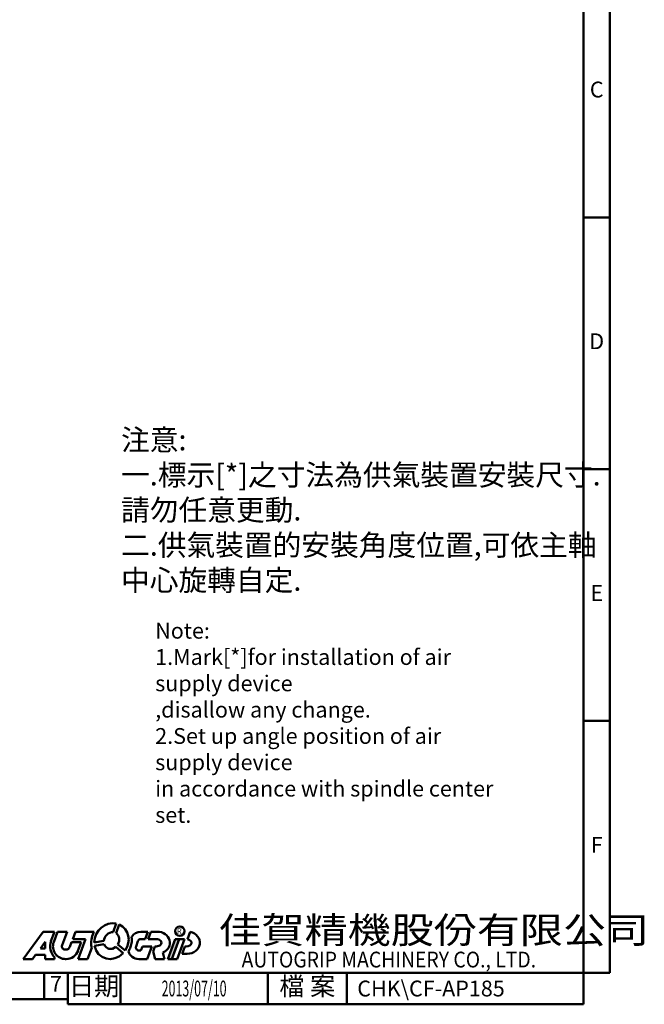
# Model space of a CAD drawing. Units: millimetres. Extents: x -20 to 1686, y -24 to 1168.
# Drawn here: x 1211 to 1686, y -24 to 724 of the extents above; entities that cross this region are included whole.
import ezdxf
from ezdxf.enums import TextEntityAlignment as Align

# ---------------------------------------------------------------- set-up
doc = ezdxf.new("R2010")
doc.units = ezdxf.units.MM
doc.header["$LTSCALE"] = 4
doc.layers.add('AM_BOR', color=7, linetype='Continuous', lineweight=50)
doc.layers.add('DIM', color=1, linetype='Continuous')
doc.layers.add('DRAW', color=7, linetype='Continuous')
doc.styles.add('OLI', font='COMPLEX', dxfattribs={"bigfont": 'OLI'})
doc.styles.get("Standard").update_dxf_attribs({"font": 'romans.shx', "bigfont": 'chineset.shx'})

# ---------------------------------------------------------------- blocks, each defined once
blk = doc.blocks.new('A3(確認圖專用)')
at = {"layer": 'AM_BOR', "color": 2}
for p, q in [((415, 0), (415, 292)), ((410, 143.5), (415, 143.5)), ((410, 95.66), (415, 95.66)), ((410, 47.83), (415, 47.83)), ((307.5, 0), (307.5, -5)), ((410, 0), (415, 0)), ((36, -5), (312, -5))]:
    blk.add_line(p, q, dxfattribs=at)
at = {"layer": 'AM_BOR'}
for p, q in [((410, 0), (410, 287)), ((0, 0), (410, 0))]:
    blk.add_line(p, q, dxfattribs=at)
at = {"layer": 'AM_BOR', "color": 1, "char_height": 3, "attachment_point": 5}
for s, insert, width in [('C', (412.5, 167.41), 5), ('D', (412.5, 119.58), 5), ('E', (412.5, 71.75), 5), ('F', (412.5, 23.91), 5), ('7', (309.75, -2.5), 4.5)]:
    blk.add_mtext(s, dxfattribs=dict(at, insert=insert, width=width))
blk = doc.blocks.new('AG-A3(氣壓夾頭)標題欄')
at = {"layer": 'AM_BOR'}
blk.add_hatch(color=1, dxfattribs=at).paths.add_polyline_path([(-79.01, 2.6), (-78.21, 2.6), (-76.83, 6.4), (-77.63, 6.4)])
at = {"layer": 'AM_BOR', "color": 5}
for p, q in [((-102.66, 7.8), (-106.5, 2.6)), ((-102.66, 7.8), (-100.55, 7.8)), ((-100.55, 7.8), (-101.2, 6.01)), ((-99.95, 7.8), (-100.67, 5.82)), ((-99.95, 7.8), (-98.15, 7.8)), ((-98.15, 7.8), (-99.09, 5.21)), ((-96.55, 7.8), (-97.06, 6.4)), ((-96.55, 7.8), (-93.02, 7.8)), ((-84.15, 7.8), (-82.82, 7.8)), ((-82.82, 7.8), (-83.33, 6.4)), ((-82.22, 7.8), (-82.73, 6.4)), ((-82.22, 7.8), (-81, 7.8)), ((-74.74, 7.74), (-75.24, 6.38)), ((-102.3, 5.85), (-103.22, 4.6)), ((-102.3, 5.85), (-102.3, 4.6)), ((-97.28, 5.8), (-97.6, 4.93)), ((-97.28, 5.8), (-95.48, 5.8)), ((-97.06, 6.4), (-94.66, 6.4)), ((-95.48, 5.8), (-96.07, 4.18)), ((-94.66, 6.4), (-96.04, 2.6)), ((-84.67, 6.01), (-85.04, 5.01)), ((-84.11, 6.4), (-83.33, 6.4)), ((-82.73, 6.4), (-81.2, 6.4)), ((-75.83, 6.4), (-77.21, 2.6)), ((-76.83, 6.4), (-75.83, 6.4)), ((-103.22, 4.6), (-102.3, 4.6)), ((-98.53, 4.4), (-98.35, 4.4)), ((-93.46, 4.76), (-94.24, 2.6)), ((-84.13, 4.2), (-84.47, 4.2)), ((-83.84, 5), (-84.13, 4.2)), ((-82.04, 5), (-83.84, 5)), ((-82.04, 5), (-82.91, 2.6)), ((-81.44, 5), (-81.79, 4.02)), ((-81.79, 4.02), (-81.41, 2.6)), ((-81.44, 5), (-81.2, 5)), ((-79.94, 3.82), (-79.61, 2.6)), ((-75.74, 5), (-76.25, 3.6)), ((-75.74, 5), (-75.5, 5)), ((-106.5, 2.6), (-104.7, 2.6)), ((-104.11, 3.4), (-104.7, 2.6)), ((-104.11, 3.4), (-102.3, 3.4)), ((-102.3, 3.4), (-102.3, 2.6)), ((-102.3, 2.6), (-100.5, 2.6)), ((-100.5, 2.89), (-100.5, 2.6)), ((-98.42, 2.6), (-98.32, 2.6)), ((-96.04, 2.6), (-94.24, 2.6)), ((-82.91, 2.6), (-84.53, 2.6)), ((-79.61, 2.6), (-81.41, 2.6)), ((-78.21, 2.6), (-77.21, 2.6)), ((-76.25, 3.6), (-75.3, 3.6))]:
    blk.add_line(p, q, dxfattribs=at)
at = {"layer": 'AM_BOR', "color": 1}
for p, q in [((-89.4, 7.69), (-88.8, 9.34)), ((-88.83, 7.5), (-88.23, 9.17)), ((-91.14, 6.05), (-92.97, 5.73)), ((-77.63, 6.4), (-79.01, 2.6)), ((-76.83, 6.4), (-78.21, 2.6)), ((-77.63, 6.4), (-76.83, 6.4)), ((-91.09, 5.45), (-92.92, 5.13)), ((-88.88, 4.92), (-87.47, 3.74)), ((-88.49, 5.38), (-87.1, 4.21)), ((-79.01, 2.6), (-78.21, 2.6))]:
    blk.add_line(p, q, dxfattribs=at)
at = {"layer": 'AM_BOR', "color": 2}
for p, q in [((-98, -6), (-98, 0)), ((-88, -6), (-88, 0)), ((0, 0), (0, -6)), ((-60, -6), (-60, 0)), ((-45, -6), (-45, 0)), ((0, -6), (-98, -6))]:
    blk.add_line(p, q, dxfattribs=at)
at = {"layer": 'AM_BOR', "color": 1}
blk.add_circle((-76.73, 7.9), 0.9, dxfattribs=at)
at = {"layer": 'AM_BOR', "color": 5}
for centre, radius, start, end in [((-84.15, 5.8), 2, 90, 149.0453), ((-98.41, 5), 2.96, 160, 225.2951), ((-98.42, 5), 2.4, 160, 270), ((-84.11, 5.8), 0.6, 90, 160), ((-98.53, 5), 0.6, 160, 270), ((-98.35, 5.2), 0.8, 270, 340), ((-98.32, 5), 2.4, 270, 340), ((-84.53, 4.64), 2.04, 196.7711, 270), ((-84.47, 4.8), 0.6, 160, 270)]:
    blk.add_arc(centre, radius, start, end, dxfattribs=at)
for centre, major_axis, ratio, start_param, end_param in [((-81, 5.7), (2.4, 0), 0.875, 5.17, 7.853982), ((-75.3, 5.7), (2.4, 0), 0.875, 4.712389, 7.618649), ((-81.2, 5.7), (-1, 0), 0.7, 1.570796, 4.712389), ((-75.5, 5.7), (-1, 0), 0.7, 1.570796, 4.447093)]:
    blk.add_ellipse(centre, major_axis=major_axis, ratio=ratio, start_param=start_param, end_param=end_param, dxfattribs=at)
at = {"layer": 'AM_BOR', "color": 1}
for points in [[(-88.8, 9.34), (-90.85, 9.73), (-92.93, 8.05), (-92.97, 5.73)], [(-89.4, 7.69), (-90.27, 7.78), (-91.13, 6.87), (-91.14, 6.05)], [(-88.49, 5.38), (-88.06, 6.14), (-88.17, 7.05), (-88.83, 7.5)], [(-87.1, 4.21), (-85.92, 5.97), (-86.32, 8.28), (-88.23, 9.17)], [(-92.92, 5.13), (-92.46, 2.5), (-89.39, 1.72), (-87.47, 3.74)], [(-91.09, 5.45), (-90.8, 4.47), (-89.69, 4.21), (-88.88, 4.92)]]:
    blk.add_open_spline(points, degree=3, dxfattribs=at)
at = {"layer": 'AM_BOR', "color": 5}
for points, knots in [([(-93.02, 7.8), (-93.04, 7.76), (-93.12, 7.62), (-93.31, 7.2), (-93.46, 6.77), (-93.58, 5.86), (-93.6, 5.31), (-93.46, 4.76)], [4.5774605, 4.5774605, 4.5774605, 4.5774605, 4.6042224, 4.6042224, 4.9695445, 4.9695445, 5.3160963, 5.3160963, 5.3160963, 5.3160963]), ([(-86.48, 4.05), (-86.32, 4.33), (-86.18, 4.61), (-85.86, 5.53), (-85.79, 6.19), (-85.87, 6.83)], [0.029167, 0.029167, 0.029167, 0.029167, 0.1627537, 0.1627537, 0.4521303, 0.4521303, 0.4521303, 0.4521303])]:
    blk.add_open_spline(points, degree=3, knots=knots, dxfattribs=at)
at = {"layer": 'AM_BOR', "color": 0, "lineweight": -3, "style": 'OLI', "width": 1.2}
blk.add_text('佳賀精機股份有限公司', height=5, dxfattribs=at).set_placement((-69.39, 5.59))
at = {"layer": 'AM_BOR', "color": 1}
blk.add_text('R', height=1.08, dxfattribs=at).set_placement((-77.29, 7.36))
at = {"layer": 'AM_BOR', "color": 1, "lineweight": 25, "insert": (-37, 2.5), "char_height": 3, "width": 74, "attachment_point": 5}
blk.add_mtext('{\\W0.9;AUTOGRIP MACHINERY CO., LTD.}', dxfattribs=at)
at = {"layer": 'AM_BOR', "color": 1, "char_height": 3.5, "attachment_point": 5}
for s, insert, width in [('日期', (-93, -3), 10), ('檔 案', (-52.5, -3), 15)]:
    blk.add_mtext(s, dxfattribs=dict(at, insert=insert, width=width))
at = {"layer": 'AM_BOR', "color": 1, "width": 0.9}
blk.add_attdef('型號', text='', height=4.5, dxfattribs=at).set_placement((-391, 266), align=Align.MIDDLE_CENTER)
at = {"layer": 'AM_BOR', "color": 1}
for tag, height, p in [('通孔徑', 4, (-359, 266)), ('爪行程', 4, (-331, 266)), ('最大夾持徑', 4, (-303, 266)), ('最小夾持徑', 4, (-277, 266)), ('最大夾持力', 4, (-230, 266)), ('空氣消耗量', 4, (-162, 266)), ('最高轉數', 4, (-110.5, 266)), ('GD', 4, (-80.5, 266)), ('重量', 4, (-57, 266)), ('A.1', 3, (-380, -3)), ('GEN-TITLE-DAT{5.44}', 3, (-74, -3))]:
    blk.add_attdef(tag, text='', height=height, dxfattribs=at).set_placement(p, align=Align.MIDDLE_CENTER)
at = {"layer": 'AM_BOR'}
blk.add_attdef('名稱', (-408, 9.5), '', height=7, dxfattribs=at)
at = {"layer": 'AM_BOR', "width": 0.8}
blk.add_attdef('NAME', (-322.24, 9.5), '', height=6, dxfattribs=at)
at = {"layer": 'AM_BOR', "color": 1}
blk.add_attdef('GEN-TITLE-DWG{13}', text='', height=3, dxfattribs=at).set_placement((-43, -3), align=Align.MIDDLE_LEFT)

msp = doc.modelspace()

# ---------------------------------------------------------------- block references
at = {"layer": 'DRAW', "lineweight": 0, "xscale": 4, "yscale": 4, "zscale": 4}
msp.add_blockref('A3(確認圖專用)', (0, 0), dxfattribs=at)
at = {"layer": 'DRAW', "lineweight": 0}
ref = msp.add_blockref('AG-A3(氣壓夾頭)標題欄', (1640, -0.01333), dxfattribs=dict(at, xscale=4, yscale=4, zscale=4))
ref.add_attrib('GEN-TITLE-DWG{13}', 'CHK\\CF-AP185', dxfattribs={"layer": 'AM_BOR', "color": 1, "height": 12}).set_placement((1468, -12.01333), align=Align.MIDDLE_LEFT)
ref.add_attrib('GEN-TITLE-DAT{5.44}', '2013/07/10', dxfattribs={"layer": 'AM_BOR', "color": 1, "height": 12, "width": 0.57697}).set_placement((1344, -12.01333), align=Align.MIDDLE_CENTER)

# ---------------------------------------------------------------- texts
at = {"layer": 'DIM', "attachment_point": 1}
for s, insert, char_height, width in [('注意:\\P一.標示[*]之寸法為供氣裝置安裝尺寸.\\P  請勿任意更動.\\P二.供氣裝置的安裝角度位置,可依主軸\u3000\u3000\u3000 中心旋轉自定.', (1288.46758, 412.97145), 16, 287.5467087), ('Note:\\P1.Mark[*]for installation of air supply device\\P ,disallow any change.\\P2.Set up angle position of air supply device\\P in accordance with spindle center set.', (1314.41992, 265.89907), 12, 258.5782603)]:
    msp.add_mtext(s, dxfattribs=dict(at, insert=insert, char_height=char_height, width=width))

doc.saveas('drawing.dxf')
